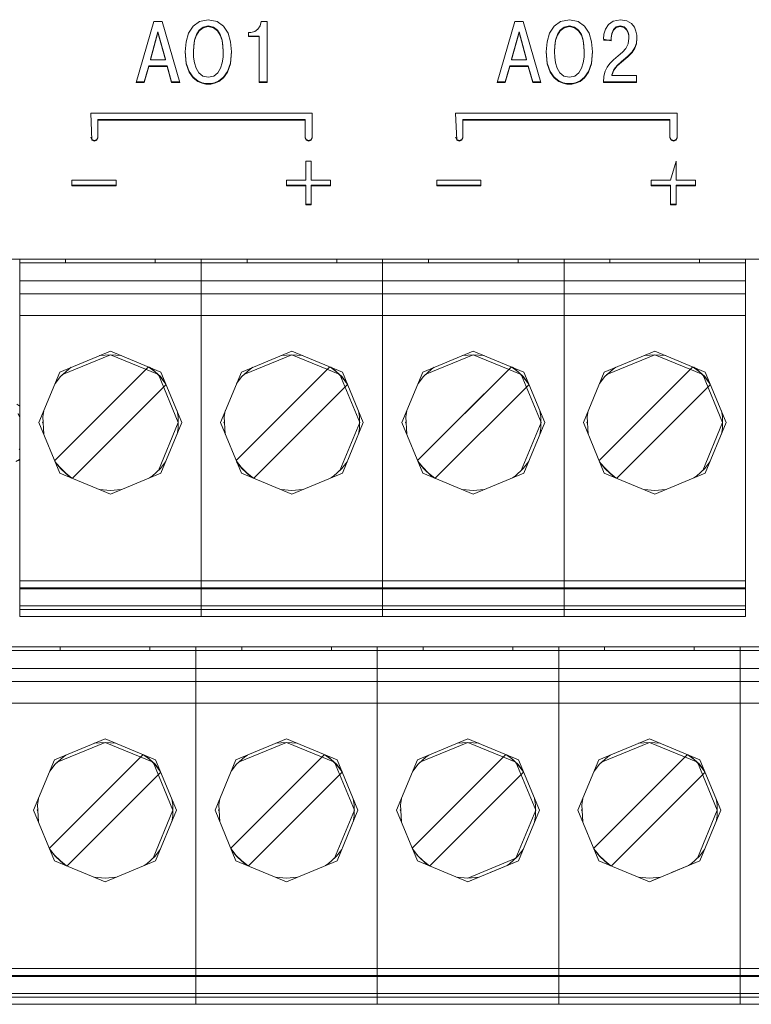
# Model space of a CAD drawing. Units: millimetres. Extents: x 0 to 5419, y -9 to 297.
# Drawn here: x 4198 to 4202, y 189 to 195 of the extents above; entities that cross this region are included whole.
import ezdxf

# ---------------------------------------------------------------- set-up
doc = ezdxf.new("R2010")
doc.units = ezdxf.units.MM
doc.layers.add('1 Основная', color=30, linetype='Continuous', lineweight=50)

msp = doc.modelspace()

# ---------------------------------------------------------------- linework, layer by layer
at = {"layer": '1 Основная', "linetype": 'Continuous', "lineweight": 0, "ltscale": 4}
for p, q in [((4199.2824, 194.5873), (4199.3312, 194.5967)), ((4199.3312, 194.5967), (4199.3799, 194.5873)), ((4201.3039, 194.5873), (4201.3526, 194.5967)), ((4201.3526, 194.5967), (4201.4014, 194.5873)), ((4201.5982, 194.5893), (4201.6385, 194.5967)), ((4201.6385, 194.5967), (4201.6752, 194.5909)), ((4199.026, 194.5865), (4199.0724, 194.5865)), ((4199.0724, 194.5865), (4199.1717, 194.2461)), ((4199.2209, 194.5214), (4199.246, 194.561)), ((4199.246, 194.561), (4199.2824, 194.5873)), ((4199.2795, 194.5382), (4199.3015, 194.5554)), ((4199.3015, 194.5554), (4199.3312, 194.5618)), ((4199.3312, 194.5618), (4199.3609, 194.5554)), ((4199.3609, 194.5554), (4199.3829, 194.5382)), ((4199.3799, 194.5873), (4199.4165, 194.561)), ((4199.4165, 194.561), (4199.4415, 194.5214)), ((4199.5909, 194.5306), (4199.6088, 194.5437)), ((4199.6088, 194.5437), (4199.6211, 194.5631)), ((4199.6211, 194.5631), (4199.6269, 194.5865)), ((4199.6269, 194.5865), (4199.6605, 194.5865)), ((4199.6605, 194.2461), (4199.6605, 194.5865)), ((4201.0475, 194.5865), (4201.0939, 194.5865)), ((4201.0939, 194.5865), (4201.1932, 194.2461)), ((4201.2423, 194.5214), (4201.2674, 194.561)), ((4201.2674, 194.561), (4201.3039, 194.5873)), ((4201.3009, 194.5382), (4201.3229, 194.5554)), ((4201.3229, 194.5554), (4201.3526, 194.5618)), ((4201.3526, 194.5618), (4201.3823, 194.5554)), ((4201.3823, 194.5554), (4201.4043, 194.5382)), ((4201.4014, 194.5873), (4201.4379, 194.561)), ((4201.4379, 194.561), (4201.4629, 194.5214)), ((4201.5464, 194.5149), (4201.5545, 194.5437)), ((4201.5545, 194.5437), (4201.571, 194.5701)), ((4201.571, 194.5701), (4201.5982, 194.5893)), ((4201.59, 194.5201), (4201.5989, 194.5412)), ((4201.5989, 194.5412), (4201.6145, 194.5561)), ((4201.6145, 194.5561), (4201.637, 194.5618)), ((4201.637, 194.5618), (4201.6592, 194.5567)), ((4201.6592, 194.5567), (4201.6734, 194.5439)), ((4201.6734, 194.5439), (4201.6816, 194.5271)), ((4201.6752, 194.5909), (4201.7005, 194.5758)), ((4201.7005, 194.5758), (4201.7167, 194.5551)), ((4201.7167, 194.5551), (4201.7257, 194.532)), ((4199.0072, 194.376), (4199.0492, 194.5287)), ((4199.0492, 194.5287), (4199.0912, 194.376)), ((4199.2064, 194.4721), (4199.2209, 194.5214)), ((4199.2543, 194.483), (4199.2641, 194.5131)), ((4199.2641, 194.5131), (4199.2795, 194.5382)), ((4199.3829, 194.5382), (4199.3983, 194.5131)), ((4199.3983, 194.5131), (4199.4081, 194.483)), ((4199.4415, 194.5214), (4199.456, 194.4721)), ((4199.5563, 194.5257), (4199.5687, 194.5257)), ((4199.5563, 194.5054), (4199.6166, 194.5054)), ((4199.5687, 194.5257), (4199.5909, 194.5306)), ((4199.6166, 194.2461), (4199.6166, 194.5054)), ((4201.0287, 194.376), (4201.0707, 194.5287)), ((4201.0707, 194.5287), (4201.1127, 194.376)), ((4201.2278, 194.4721), (4201.2423, 194.5214)), ((4201.2758, 194.483), (4201.2855, 194.5131)), ((4201.2855, 194.5131), (4201.3009, 194.5382)), ((4201.4043, 194.5382), (4201.4197, 194.5131)), ((4201.4197, 194.5131), (4201.4295, 194.483)), ((4201.4629, 194.5214), (4201.4774, 194.4721)), ((4201.5442, 194.4883), (4201.5464, 194.5149)), ((4201.5442, 194.4883), (4201.5872, 194.4781)), ((4201.5872, 194.4961), (4201.59, 194.5201)), ((4201.5872, 194.4927), (4201.59, 194.5166)), ((4201.5872, 194.4781), (4201.5872, 194.4961)), ((4201.6815, 194.461), (4201.6859, 194.4931)), ((4201.7257, 194.532), (4201.7296, 194.5104)), ((4201.728, 194.4659), (4201.7303, 194.4957)), ((4201.7296, 194.5104), (4201.7304, 194.4936)), ((4199.2477, 194.4198), (4199.2492, 194.4509)), ((4199.2492, 194.4509), (4199.2543, 194.483)), ((4199.4081, 194.483), (4199.4132, 194.4509)), ((4199.4132, 194.4509), (4199.4146, 194.4198)), ((4199.456, 194.4721), (4199.4606, 194.4163)), ((4201.2692, 194.4198), (4201.2707, 194.4509)), ((4201.2707, 194.4509), (4201.2758, 194.483)), ((4201.4295, 194.483), (4201.4346, 194.4509)), ((4201.4774, 194.4721), (4201.482, 194.4163)), ((4201.5442, 194.4815), (4201.5872, 194.4815)), ((4201.6503, 194.4155), (4201.6691, 194.4362)), ((4201.6691, 194.4362), (4201.6815, 194.461)), ((4201.7041, 194.417), (4201.7198, 194.4403)), ((4201.7198, 194.4403), (4201.728, 194.4659)), ((4199.0072, 194.3725), (4199.0072, 194.376)), ((4199.0912, 194.3725), (4199.0912, 194.376)), ((4199.2019, 194.4181), (4199.2079, 194.354)), ((4199.2477, 194.4163), (4199.2477, 194.4198)), ((4199.2489, 194.387), (4199.2536, 194.3555)), ((4199.4087, 194.3555), (4199.4134, 194.387)), ((4199.4134, 194.387), (4199.4146, 194.4163)), ((4199.4146, 194.4163), (4199.4146, 194.4198)), ((4199.4545, 194.354), (4199.4604, 194.4181)), ((4201.0287, 194.3725), (4201.0287, 194.376)), ((4201.1127, 194.3725), (4201.1127, 194.376)), ((4201.2234, 194.4181), (4201.2293, 194.354)), ((4201.2692, 194.4163), (4201.2692, 194.4198)), ((4201.2704, 194.387), (4201.2751, 194.3555)), ((4201.4302, 194.3555), (4201.4349, 194.387)), ((4201.4759, 194.354), (4201.4819, 194.4181)), ((4201.6, 194.3715), (4201.6268, 194.3951)), ((4201.6268, 194.3951), (4201.6503, 194.4155)), ((4201.6445, 194.3624), (4201.6796, 194.3922)), ((4201.6796, 194.3922), (4201.7041, 194.417)), ((4198.9727, 194.2495), (4198.9974, 194.3376)), ((4198.9974, 194.3376), (4199.1011, 194.3376)), ((4199.1011, 194.3376), (4199.1258, 194.2495)), ((4199.2079, 194.354), (4199.2238, 194.3066)), ((4199.2536, 194.3555), (4199.2629, 194.325)), ((4199.2629, 194.325), (4199.2782, 194.2991)), ((4199.3842, 194.2991), (4199.3994, 194.325)), ((4199.3994, 194.325), (4199.4087, 194.3555)), ((4199.4385, 194.3066), (4199.4545, 194.354)), ((4200.9941, 194.2495), (4201.0188, 194.3376)), ((4201.0188, 194.3376), (4201.1225, 194.3376)), ((4201.1225, 194.3376), (4201.1472, 194.2495)), ((4201.2293, 194.354), (4201.2453, 194.3066)), ((4201.2751, 194.3555), (4201.2844, 194.325)), ((4201.2844, 194.325), (4201.2996, 194.2991)), ((4201.4056, 194.2991), (4201.4209, 194.325)), ((4201.4209, 194.325), (4201.4302, 194.3555)), ((4201.46, 194.3066), (4201.4759, 194.354)), ((4201.5524, 194.308), (4201.5637, 194.3306)), ((4201.5637, 194.3306), (4201.5795, 194.351)), ((4201.5795, 194.351), (4201.6, 194.3715)), ((4201.6017, 194.3171), (4201.6205, 194.3411)), ((4201.6205, 194.3411), (4201.6445, 194.3624)), ((4199.2238, 194.3066), (4199.2461, 194.2744)), ((4199.2461, 194.2744), (4199.2716, 194.2546)), ((4199.2782, 194.2991), (4199.3005, 194.281)), ((4199.3005, 194.281), (4199.3312, 194.2743)), ((4199.3312, 194.2743), (4199.3619, 194.281)), ((4199.3619, 194.281), (4199.3842, 194.2991)), ((4199.3909, 194.2546), (4199.4162, 194.2744)), ((4199.4162, 194.2744), (4199.4385, 194.3066)), ((4201.2453, 194.3066), (4201.2676, 194.2744)), ((4201.2676, 194.2744), (4201.293, 194.2546)), ((4201.2996, 194.2991), (4201.3219, 194.281)), ((4201.3219, 194.281), (4201.3526, 194.2743)), ((4201.3526, 194.2743), (4201.3833, 194.281)), ((4201.3833, 194.281), (4201.4056, 194.2991)), ((4201.4123, 194.2546), (4201.4377, 194.2744)), ((4201.4377, 194.2744), (4201.46, 194.3066)), ((4201.5457, 194.2807), (4201.5524, 194.308)), ((4201.5906, 194.288), (4201.6017, 194.3171)), ((4201.5906, 194.2845), (4201.5906, 194.288)), ((4201.7294, 194.2461), (4201.7294, 194.2845)), ((4198.9277, 194.2495), (4198.9727, 194.2495)), ((4199.1258, 194.2495), (4199.1707, 194.2495)), ((4199.2716, 194.2546), (4199.2964, 194.2441)), ((4199.2964, 194.2441), (4199.3175, 194.24)), ((4199.3175, 194.24), (4199.3312, 194.2393)), ((4199.3312, 194.2393), (4199.3448, 194.24)), ((4199.3448, 194.24), (4199.3659, 194.2441)), ((4199.3659, 194.2441), (4199.3909, 194.2546)), ((4199.6166, 194.2495), (4199.6605, 194.2495)), ((4199.6166, 194.2461), (4199.6605, 194.2461)), ((4200.9492, 194.2495), (4200.9941, 194.2495)), ((4201.1472, 194.2495), (4201.1921, 194.2495)), ((4201.293, 194.2546), (4201.3179, 194.2441)), ((4201.3179, 194.2441), (4201.339, 194.24)), ((4201.339, 194.24), (4201.3526, 194.2393)), ((4201.3526, 194.2393), (4201.3663, 194.24)), ((4201.3663, 194.24), (4201.3874, 194.2441)), ((4201.3874, 194.2441), (4201.4123, 194.2546)), ((4201.5435, 194.2495), (4201.7294, 194.2495)), ((4198.6733, 194.0742), (4198.6792, 193.9224)), ((4198.6733, 194.0742), (4199.9133, 194.0742)), ((4199.9133, 193.9363), (4199.9133, 194.0742)), ((4200.7159, 194.0742), (4200.7218, 193.9224)), ((4200.7159, 194.0742), (4201.9559, 194.0742)), ((4201.9559, 194.0742), (4201.9559, 193.9363)), ((4198.7133, 193.9363), (4198.7133, 194.0383)), ((4198.7133, 194.0383), (4199.8733, 194.0383)), ((4198.7133, 194.0348), (4199.8733, 194.0348)), ((4199.8733, 193.9363), (4199.8733, 194.0383)), ((4200.7559, 193.9363), (4200.7559, 194.0383)), ((4200.7559, 194.0383), (4201.9159, 194.0383)), ((4200.7559, 194.0348), (4201.9159, 194.0348)), ((4201.9159, 193.9363), (4201.9159, 194.0383)), ((4198.6733, 193.9398), (4198.6792, 193.9259)), ((4198.7075, 193.9259), (4198.7133, 193.9398)), ((4198.7075, 193.9224), (4198.7133, 193.9363)), ((4199.8733, 193.9398), (4199.8792, 193.9259)), ((4199.8733, 193.9363), (4199.8792, 193.9224)), ((4199.9075, 193.9259), (4199.9133, 193.9398)), ((4199.9075, 193.9224), (4199.9133, 193.9363)), ((4200.7159, 193.9398), (4200.7218, 193.9259)), ((4200.7501, 193.9259), (4200.7559, 193.9398)), ((4200.7501, 193.9224), (4200.7559, 193.9363)), ((4201.9159, 193.9398), (4201.9218, 193.9259)), ((4201.9159, 193.9363), (4201.9218, 193.9224)), ((4201.9501, 193.9259), (4201.9559, 193.9398)), ((4201.9501, 193.9224), (4201.9559, 193.9363)), ((4198.6792, 193.9259), (4198.6933, 193.9201)), ((4198.6792, 193.9224), (4198.6933, 193.9166)), ((4198.6933, 193.9201), (4198.7075, 193.9259)), ((4198.6933, 193.9166), (4198.7075, 193.9224)), ((4199.8792, 193.9259), (4199.8933, 193.9201)), ((4199.8792, 193.9224), (4199.8933, 193.9166)), ((4199.8933, 193.9201), (4199.9075, 193.9259)), ((4199.8933, 193.9166), (4199.9075, 193.9224)), ((4200.7218, 193.9259), (4200.7359, 193.9201)), ((4200.7218, 193.9224), (4200.7359, 193.9166)), ((4200.7359, 193.9201), (4200.7501, 193.9259)), ((4200.7359, 193.9166), (4200.7501, 193.9224)), ((4201.9218, 193.9259), (4201.9359, 193.9201)), ((4201.9218, 193.9224), (4201.9359, 193.9166)), ((4201.9359, 193.9201), (4201.9501, 193.9259)), ((4201.9359, 193.9166), (4201.9501, 193.9224)), ((4199.8769, 193.8042), (4199.9075, 193.8042)), ((4199.8769, 193.6977), (4199.8769, 193.8042)), ((4201.9195, 193.6977), (4201.9501, 193.8042)), ((4198.5678, 193.6977), (4198.8147, 193.6977)), ((4198.5678, 193.671), (4198.8147, 193.671)), ((4198.8147, 193.6676), (4198.8147, 193.6977)), ((4199.7687, 193.6977), (4199.8769, 193.6977)), ((4199.7687, 193.671), (4199.8769, 193.671)), ((4199.8769, 193.561), (4199.8769, 193.671)), ((4199.8769, 193.561), (4199.8769, 193.671)), ((4199.9075, 193.561), (4199.9075, 193.671)), ((4199.9075, 193.671), (4200.0156, 193.671)), ((4199.9075, 193.6676), (4200.0156, 193.6676)), ((4200.0156, 193.6676), (4200.0156, 193.6977)), ((4200.6104, 193.6977), (4200.8573, 193.6977)), ((4200.6104, 193.671), (4200.8573, 193.671)), ((4200.8573, 193.6676), (4200.8573, 193.6977)), ((4201.8113, 193.6977), (4201.9195, 193.6977)), ((4201.8113, 193.671), (4201.9195, 193.671)), ((4201.9195, 193.561), (4201.9195, 193.671)), ((4201.9501, 193.561), (4201.9501, 193.671)), ((4201.9501, 193.671), (4202.0582, 193.671)), ((4201.9501, 193.6676), (4202.0582, 193.6676)), ((4202.0582, 193.6676), (4202.0582, 193.6977)), ((4199.8769, 193.5645), (4199.9075, 193.5645)), ((4199.8769, 193.561), (4199.9075, 193.561)), ((4201.9195, 193.5645), (4201.9501, 193.5645)), ((4201.9195, 193.561), (4201.9501, 193.561)), ((4185.499, 193.2557), (4210.099, 193.2557)), ((4192.5986, 193.2557), (4198.5874, 193.2557)), ((4198.2749, 193.2357), (4202.3389, 193.2357)), ((4198.3588, 193.2357), (4198.4451, 193.2357)), ((4198.5319, 193.2357), (4198.5319, 193.2557)), ((4198.6429, 193.2357), (4198.9229, 193.2357)), ((4198.9774, 193.2557), (4199.6034, 193.2557)), ((4199.0339, 193.2357), (4199.0339, 193.2557)), ((4199.1208, 193.2357), (4199.2071, 193.2357)), ((4199.3748, 193.2357), (4199.4611, 193.2357)), ((4199.5479, 193.2357), (4199.5479, 193.2557)), ((4199.6589, 193.2357), (4199.9389, 193.2357)), ((4199.9934, 193.2557), (4200.6194, 193.2557)), ((4200.0499, 193.2357), (4200.0499, 193.2557)), ((4200.1368, 193.2357), (4200.2231, 193.2357)), ((4200.3908, 193.2357), (4200.4771, 193.2357)), ((4200.5639, 193.2357), (4200.5639, 193.2557)), ((4200.6749, 193.2357), (4200.9549, 193.2357)), ((4201.0094, 193.2557), (4201.6354, 193.2557)), ((4201.0659, 193.2357), (4201.0659, 193.2557)), ((4201.1528, 193.2357), (4201.2391, 193.2357)), ((4201.3229, 193.1357), (4201.3229, 193.2557)), ((4201.4068, 193.2357), (4201.4931, 193.2357)), ((4201.5799, 193.2357), (4201.5799, 193.2557)), ((4201.6909, 193.2357), (4201.9709, 193.2357)), ((4202.0254, 193.2557), (4202.35, 193.2557)), ((4202.0819, 193.2357), (4202.0819, 193.2557)), ((4198.2749, 193.1357), (4202.3389, 193.1357)), ((4198.2749, 193.0617), (4202.3389, 193.0617)), ((4198.2749, 192.9417), (4202.3389, 192.9417)), ((4198.5001, 192.6246), (4198.7829, 192.7417)), ((4198.7226, 192.7167), (4198.7829, 192.7217)), ((4198.7829, 192.7417), (4199.0658, 192.6246)), ((4199.5161, 192.6246), (4199.7989, 192.7417)), ((4199.7386, 192.7167), (4199.7989, 192.7217)), ((4199.7989, 192.7417), (4200.0818, 192.6246)), ((4200.5321, 192.6246), (4200.8149, 192.7417)), ((4200.5462, 192.6104), (4200.8149, 192.7217)), ((4200.7546, 192.7167), (4200.8149, 192.7217)), ((4200.8149, 192.7417), (4201.0978, 192.6246)), ((4201.5481, 192.6246), (4201.8309, 192.7417)), ((4201.7706, 192.7167), (4201.8309, 192.7217)), ((4201.8309, 192.7417), (4202.1138, 192.6246)), ((4198.4711, 192.1289), (4198.9958, 192.6535)), ((4198.5034, 192.5991), (4198.5495, 192.6416)), ((4198.5133, 192.6083), (4198.5142, 192.6104)), ((4198.5495, 192.6416), (4198.564, 192.651)), ((4198.9984, 192.6525), (4199.0333, 192.6253)), ((4199.0019, 192.651), (4199.0163, 192.6416)), ((4199.0163, 192.6416), (4199.0625, 192.5991)), ((4199.0333, 192.6253), (4199.0665, 192.5921)), ((4199.4871, 192.1289), (4200.0118, 192.6535)), ((4199.5194, 192.5991), (4199.5655, 192.6416)), ((4199.5293, 192.6083), (4199.5302, 192.6104)), ((4199.5655, 192.6416), (4199.58, 192.651)), ((4200.0144, 192.6525), (4200.0493, 192.6253)), ((4200.0179, 192.651), (4200.0323, 192.6416)), ((4200.0323, 192.6416), (4200.0785, 192.5991)), ((4200.0493, 192.6253), (4200.0825, 192.5921)), ((4200.5031, 192.1289), (4201.0278, 192.6535)), ((4200.5354, 192.5991), (4200.5815, 192.6416)), ((4200.5453, 192.6083), (4200.5462, 192.6104)), ((4200.5815, 192.6416), (4200.596, 192.651)), ((4201.0304, 192.6525), (4201.0653, 192.6253)), ((4201.0339, 192.651), (4201.0483, 192.6416)), ((4201.0483, 192.6416), (4201.0945, 192.5991)), ((4201.0653, 192.6253), (4201.0985, 192.5921)), ((4201.5191, 192.1289), (4202.0438, 192.6535)), ((4201.5514, 192.5991), (4201.5975, 192.6416)), ((4201.5613, 192.6083), (4201.5622, 192.6104)), ((4201.5975, 192.6416), (4201.612, 192.651)), ((4202.0464, 192.6525), (4202.0813, 192.6253)), ((4202.0499, 192.651), (4202.0643, 192.6416)), ((4202.0643, 192.6416), (4202.1105, 192.5991)), ((4202.0813, 192.6253), (4202.1145, 192.5921)), ((4198.4738, 192.5611), (4198.5034, 192.5991)), ((4199.0625, 192.5991), (4199.092, 192.5611)), ((4199.0665, 192.5921), (4199.0937, 192.5572)), ((4199.4898, 192.5611), (4199.5194, 192.5991)), ((4200.0785, 192.5991), (4200.108, 192.5611)), ((4200.0825, 192.5921), (4200.1097, 192.5572)), ((4200.5058, 192.5611), (4200.5354, 192.5991)), ((4201.0945, 192.5991), (4201.124, 192.5611)), ((4201.0985, 192.5921), (4201.1257, 192.5572)), ((4201.5218, 192.5611), (4201.5514, 192.5991)), ((4202.1105, 192.5991), (4202.14, 192.5611)), ((4202.1145, 192.5921), (4202.1417, 192.5572)), ((4198.5701, 192.0299), (4199.0948, 192.5546)), ((4199.5861, 192.0299), (4200.1108, 192.5546)), ((4200.5031, 192.1289), (4200.8765, 192.5022)), ((4200.6021, 192.0299), (4201.1268, 192.5546)), ((4201.6181, 192.0299), (4202.1428, 192.5546)), ((4198.2597, 192.4443), (4198.2749, 192.434)), ((4198.2655, 192.3919), (4198.2749, 192.3733)), ((4199.156, 192.4066), (4199.1616, 192.3731)), ((4200.172, 192.4066), (4200.1776, 192.3731)), ((4201.188, 192.4066), (4201.1936, 192.3731)), ((4202.204, 192.4066), (4202.2096, 192.3731)), ((4198.4029, 192.3417), (4198.4042, 192.3448)), ((4198.4029, 192.3417), (4198.4042, 192.3386)), ((4199.1616, 192.3103), (4199.1616, 192.3731)), ((4199.4189, 192.3417), (4199.4202, 192.3448)), ((4199.4189, 192.3417), (4199.4202, 192.3386)), ((4200.1776, 192.3103), (4200.1776, 192.3731)), ((4200.4349, 192.3417), (4200.4362, 192.3448)), ((4200.4349, 192.3417), (4200.4362, 192.3386)), ((4201.1936, 192.3103), (4201.1936, 192.3731)), ((4201.4509, 192.3417), (4201.4522, 192.3448)), ((4201.4509, 192.3417), (4201.4522, 192.3386)), ((4202.2096, 192.3103), (4202.2096, 192.3731)), ((4199.156, 192.2768), (4199.1616, 192.3103)), ((4200.172, 192.2768), (4200.1776, 192.3103)), ((4201.188, 192.2768), (4201.1936, 192.3103)), ((4202.204, 192.2768), (4202.2096, 192.3103)), ((4198.2727, 192.19), (4198.2749, 192.1957)), ((4198.2556, 192.1265), (4198.2749, 192.1369)), ((4198.4738, 192.1223), (4198.5034, 192.0843)), ((4199.0625, 192.0843), (4199.092, 192.1223)), ((4199.4898, 192.1223), (4199.5194, 192.0843)), ((4200.0785, 192.0843), (4200.108, 192.1223)), ((4200.5042, 192.1262), (4200.5288, 192.0946)), ((4200.5042, 192.1262), (4200.5314, 192.0913)), ((4200.5058, 192.1223), (4200.5354, 192.0843)), ((4201.0945, 192.0843), (4201.124, 192.1223)), ((4201.5218, 192.1223), (4201.5514, 192.0843)), ((4202.1105, 192.0843), (4202.14, 192.1223)), ((4198.4866, 192.1077), (4198.4994, 192.0913)), ((4198.4994, 192.0913), (4198.5325, 192.0581)), ((4198.5034, 192.0843), (4198.5495, 192.0418)), ((4198.5133, 192.0751), (4198.5142, 192.073)), ((4198.5142, 192.073), (4198.5168, 192.0719)), ((4199.0163, 192.0418), (4199.0625, 192.0843)), ((4199.049, 192.0719), (4199.0516, 192.073)), ((4199.5154, 192.0913), (4199.5485, 192.0581)), ((4199.5194, 192.0843), (4199.5655, 192.0418)), ((4199.5293, 192.0751), (4199.5302, 192.073)), ((4199.5302, 192.073), (4199.5328, 192.0719)), ((4200.0323, 192.0418), (4200.0785, 192.0843)), ((4200.065, 192.0719), (4200.0676, 192.073)), ((4200.5314, 192.0913), (4200.5645, 192.0581)), ((4200.5354, 192.0843), (4200.5815, 192.0418)), ((4200.5453, 192.0751), (4200.5462, 192.073)), ((4200.5462, 192.073), (4200.5488, 192.0719)), ((4201.0483, 192.0418), (4201.0945, 192.0843)), ((4201.081, 192.0719), (4201.0836, 192.073)), ((4201.5346, 192.1077), (4201.5474, 192.0913)), ((4201.5474, 192.0913), (4201.5805, 192.0581)), ((4201.5514, 192.0843), (4201.5975, 192.0418)), ((4201.5613, 192.0751), (4201.5622, 192.073)), ((4201.5622, 192.073), (4201.5648, 192.0719)), ((4202.0643, 192.0418), (4202.1105, 192.0843)), ((4202.097, 192.0719), (4202.0996, 192.073)), ((4198.5001, 192.0589), (4198.7829, 191.9417)), ((4198.5325, 192.0581), (4198.5675, 192.031)), ((4198.5495, 192.0418), (4198.564, 192.0324)), ((4198.7829, 191.9417), (4199.0658, 192.0589)), ((4199.0019, 192.0324), (4199.0163, 192.0418)), ((4199.5161, 192.0589), (4199.7989, 191.9417)), ((4199.5485, 192.0581), (4199.5835, 192.031)), ((4199.5655, 192.0418), (4199.58, 192.0324)), ((4199.7989, 191.9417), (4200.0818, 192.0589)), ((4200.0179, 192.0324), (4200.0323, 192.0418)), ((4200.5321, 192.0589), (4200.8149, 191.9417)), ((4200.5645, 192.0581), (4200.5995, 192.031)), ((4200.5815, 192.0418), (4200.596, 192.0324)), ((4200.8149, 191.9417), (4201.0978, 192.0589)), ((4201.0339, 192.0324), (4201.0483, 192.0418)), ((4201.5481, 192.0589), (4201.8309, 191.9417)), ((4201.5805, 192.0581), (4201.6155, 192.031)), ((4201.5975, 192.0418), (4201.612, 192.0324)), ((4201.8309, 191.9417), (4202.1138, 192.0589)), ((4202.0499, 192.0324), (4202.0643, 192.0418)), ((4198.7226, 191.9667), (4198.7829, 191.9617)), ((4198.7829, 191.9617), (4198.8433, 191.9667)), ((4199.7386, 191.9667), (4199.7989, 191.9617)), ((4199.7989, 191.9617), (4199.8593, 191.9667)), ((4200.7546, 191.9667), (4200.8149, 191.9617)), ((4200.8149, 191.9617), (4200.8753, 191.9667)), ((4201.7706, 191.9667), (4201.8309, 191.9617)), ((4201.8309, 191.9617), (4201.8913, 191.9667)), ((4198.2749, 191.4566), (4202.3389, 191.4566)), ((4202.3389, 191.4166), (4202.3389, 191.4566)), ((4198.2749, 191.4166), (4202.3389, 191.4166)), ((4198.2749, 191.4117), (4202.3389, 191.4117)), ((4201.3229, 191.4117), (4201.3229, 191.2557)), ((4198.2749, 191.3157), (4202.3389, 191.3157)), ((4198.2749, 191.2957), (4202.3389, 191.2957)), ((4202.3389, 191.2557), (4202.3389, 191.3157)), ((4198.2749, 191.2557), (4202.3389, 191.2557)), ((4198.4279, 191.2557), (4199.1379, 191.2557)), ((4199.4439, 191.2557), (4200.1539, 191.2557)), ((4200.4599, 191.2557), (4201.1699, 191.2557)), ((4185.499, 191.0857), (4210.099, 191.0857)), ((4197.9315, 191.0857), (4198.5575, 191.0857)), ((4198.502, 191.0657), (4198.502, 191.0857)), ((4198.9475, 191.0857), (4199.5735, 191.0857)), ((4199.004, 191.0657), (4199.004, 191.0857)), ((4199.261, 190.8317), (4199.261, 191.0857)), ((4199.518, 191.0657), (4199.518, 191.0857)), ((4199.9635, 191.0857), (4200.5895, 191.0857)), ((4200.02, 191.0657), (4200.02, 191.0857)), ((4200.277, 189.0857), (4200.277, 191.0857)), ((4200.534, 191.0657), (4200.534, 191.0857)), ((4200.9795, 191.0857), (4201.6055, 191.0857)), ((4201.036, 191.0657), (4201.036, 191.0857)), ((4201.293, 189.0857), (4201.293, 191.0857)), ((4201.55, 191.0657), (4201.55, 191.0857)), ((4201.9955, 191.0857), (4202.6215, 191.0857)), ((4202.052, 191.0657), (4202.052, 191.0857)), ((4202.309, 189.0857), (4202.309, 191.0857)), ((4196.213, 191.0657), (4208.405, 191.0657)), ((4198.3288, 191.0657), (4198.4151, 191.0657)), ((4198.502, 191.0657), (4199.004, 191.0657)), ((4198.613, 191.0657), (4198.893, 191.0657)), ((4199.0908, 191.0657), (4199.1771, 191.0657)), ((4199.3448, 191.0657), (4199.4311, 191.0657)), ((4199.518, 191.0657), (4200.02, 191.0657)), ((4199.629, 191.0657), (4199.909, 191.0657)), ((4200.1068, 191.0657), (4200.1931, 191.0657)), ((4200.3608, 191.0657), (4200.4471, 191.0657)), ((4200.534, 191.0657), (4201.036, 191.0657)), ((4200.645, 191.0657), (4200.925, 191.0657)), ((4201.1228, 191.0657), (4201.2091, 191.0657)), ((4201.3768, 191.0657), (4201.4631, 191.0657)), ((4201.55, 191.0657), (4202.052, 191.0657)), ((4201.661, 191.0657), (4201.941, 191.0657)), ((4202.1388, 191.0657), (4202.2251, 191.0657)), ((4196.213, 190.9657), (4208.405, 190.9657)), ((4196.213, 190.8917), (4208.405, 190.8917)), ((4199.261, 190.8317), (4199.261, 190.7717)), ((4196.213, 190.7717), (4208.405, 190.7717)), ((4198.4701, 190.4546), (4198.753, 190.5717)), ((4198.753, 190.5717), (4199.0358, 190.4546)), ((4199.4861, 190.4546), (4199.769, 190.5717)), ((4199.769, 190.5717), (4200.0518, 190.4546)), ((4200.5021, 190.4546), (4200.785, 190.5717)), ((4200.785, 190.5717), (4201.0678, 190.4546)), ((4201.5181, 190.4546), (4201.801, 190.5717)), ((4201.801, 190.5717), (4202.0838, 190.4546)), ((4198.4843, 190.4404), (4198.753, 190.5517)), ((4198.6926, 190.5467), (4198.753, 190.5517)), ((4199.7086, 190.5467), (4199.769, 190.5517)), ((4200.7246, 190.5467), (4200.785, 190.5517)), ((4201.5323, 190.4404), (4201.801, 190.5517)), ((4201.7406, 190.5467), (4201.801, 190.5517)), ((4198.4411, 189.9589), (4198.9658, 190.4835)), ((4198.4734, 190.4291), (4198.5196, 190.4716)), ((4198.5196, 190.4716), (4198.534, 190.481)), ((4198.9684, 190.4825), (4199.0034, 190.4553)), ((4198.972, 190.481), (4198.9864, 190.4716)), ((4198.9864, 190.4716), (4199.0326, 190.4291)), ((4199.4571, 189.9589), (4199.9818, 190.4835)), ((4199.4894, 190.4291), (4199.5356, 190.4716)), ((4199.5356, 190.4716), (4199.55, 190.481)), ((4199.9844, 190.4825), (4200.0194, 190.4553)), ((4199.988, 190.481), (4200.0024, 190.4716)), ((4200.0024, 190.4716), (4200.0486, 190.4291)), ((4200.4731, 189.9589), (4200.9978, 190.4835)), ((4200.5054, 190.4291), (4200.5516, 190.4716)), ((4200.5516, 190.4716), (4200.566, 190.481)), ((4201.0004, 190.4825), (4201.0354, 190.4553)), ((4201.004, 190.481), (4201.0184, 190.4716)), ((4201.0184, 190.4716), (4201.0646, 190.4291)), ((4201.4891, 189.9589), (4202.0138, 190.4835)), ((4201.5214, 190.4291), (4201.5676, 190.4716)), ((4201.5676, 190.4716), (4201.582, 190.481)), ((4202.0164, 190.4825), (4202.0514, 190.4553)), ((4202.02, 190.481), (4202.0344, 190.4716)), ((4202.0344, 190.4716), (4202.0806, 190.4291)), ((4198.4439, 190.3911), (4198.4734, 190.4291)), ((4198.4834, 190.4383), (4198.4843, 190.4404)), ((4199.0034, 190.4553), (4199.0365, 190.4221)), ((4199.0326, 190.4291), (4199.0621, 190.3911)), ((4199.0365, 190.4221), (4199.0637, 190.3872)), ((4199.4599, 190.3911), (4199.4894, 190.4291)), ((4199.4994, 190.4383), (4199.5003, 190.4404)), ((4200.0194, 190.4553), (4200.0525, 190.4221)), ((4200.0486, 190.4291), (4200.0781, 190.3911)), ((4200.0525, 190.4221), (4200.0797, 190.3872)), ((4200.4759, 190.3911), (4200.5054, 190.4291)), ((4200.5154, 190.4383), (4200.5163, 190.4404)), ((4201.0354, 190.4553), (4201.0685, 190.4221)), ((4201.0646, 190.4291), (4201.0941, 190.3911)), ((4201.0685, 190.4221), (4201.0957, 190.3872)), ((4201.4919, 190.3911), (4201.5214, 190.4291)), ((4201.5314, 190.4383), (4201.5323, 190.4404)), ((4202.0514, 190.4553), (4202.0845, 190.4221)), ((4202.0806, 190.4291), (4202.1101, 190.3911)), ((4202.0845, 190.4221), (4202.1117, 190.3872)), ((4198.5401, 189.8599), (4199.0648, 190.3846)), ((4199.5561, 189.8599), (4200.0808, 190.3846)), ((4200.5721, 189.8599), (4201.0968, 190.3846)), ((4201.5881, 189.8599), (4202.1128, 190.3846)), ((4199.1261, 190.2366), (4199.1317, 190.2031)), ((4199.1317, 190.1403), (4199.1317, 190.2031)), ((4200.1421, 190.2366), (4200.1477, 190.2031)), ((4200.1477, 190.1403), (4200.1477, 190.2031)), ((4201.1581, 190.2366), (4201.1637, 190.2031)), ((4201.1637, 190.1403), (4201.1637, 190.2031)), ((4202.1741, 190.2366), (4202.1797, 190.2031)), ((4202.1797, 190.1403), (4202.1797, 190.2031)), ((4198.373, 190.1717), (4198.3743, 190.1748)), ((4198.373, 190.1717), (4198.3743, 190.1686)), ((4199.1261, 190.1068), (4199.1317, 190.1403)), ((4199.389, 190.1717), (4199.3903, 190.1748)), ((4199.389, 190.1717), (4199.3903, 190.1686)), ((4200.1421, 190.1068), (4200.1477, 190.1403)), ((4200.405, 190.1717), (4200.4063, 190.1748)), ((4200.405, 190.1717), (4200.4063, 190.1686)), ((4201.1581, 190.1068), (4201.1637, 190.1403)), ((4201.421, 190.1717), (4201.4223, 190.1748)), ((4201.421, 190.1717), (4201.4223, 190.1686)), ((4202.1741, 190.1068), (4202.1797, 190.1403)), ((4198.4422, 189.9562), (4198.4694, 189.9213)), ((4198.4439, 189.9523), (4198.4734, 189.9143)), ((4198.4694, 189.9213), (4198.5026, 189.8881)), ((4198.4734, 189.9143), (4198.5196, 189.8718)), ((4198.9864, 189.8718), (4199.0326, 189.9143)), ((4199.0326, 189.9143), (4199.0621, 189.9523)), ((4199.4582, 189.9562), (4199.4854, 189.9213)), ((4199.4599, 189.9523), (4199.4894, 189.9143)), ((4199.4854, 189.9213), (4199.5186, 189.8881)), ((4199.4894, 189.9143), (4199.5356, 189.8718)), ((4200.0024, 189.8718), (4200.0486, 189.9143)), ((4200.0486, 189.9143), (4200.0781, 189.9523)), ((4200.4759, 189.9523), (4200.5054, 189.9143)), ((4200.5014, 189.9213), (4200.5346, 189.8881)), ((4200.5054, 189.9143), (4200.5516, 189.8718)), ((4201.0184, 189.8718), (4201.0646, 189.9143)), ((4201.0646, 189.9143), (4201.0941, 189.9523)), ((4201.4919, 189.9523), (4201.5214, 189.9143)), ((4201.5174, 189.9213), (4201.5506, 189.8881)), ((4201.5214, 189.9143), (4201.5676, 189.8718)), ((4202.0344, 189.8718), (4202.0806, 189.9143)), ((4202.0806, 189.9143), (4202.1101, 189.9523)), ((4198.4701, 189.8889), (4198.753, 189.7717)), ((4198.4834, 189.9051), (4198.4843, 189.903)), ((4198.4843, 189.903), (4198.4869, 189.9019)), ((4198.5026, 189.8881), (4198.5375, 189.861)), ((4198.5196, 189.8718), (4198.534, 189.8624)), ((4198.753, 189.7717), (4199.0358, 189.8889)), ((4198.972, 189.8624), (4198.9864, 189.8718)), ((4199.0191, 189.9019), (4199.0217, 189.903)), ((4199.4861, 189.8889), (4199.769, 189.7717)), ((4199.4994, 189.9051), (4199.5003, 189.903)), ((4199.5003, 189.903), (4199.5029, 189.9019)), ((4199.5186, 189.8881), (4199.5535, 189.861)), ((4199.5356, 189.8718), (4199.55, 189.8624)), ((4199.769, 189.7717), (4200.0518, 189.8889)), ((4199.988, 189.8624), (4200.0024, 189.8718)), ((4200.0351, 189.9019), (4200.0377, 189.903)), ((4200.5021, 189.8889), (4200.785, 189.7717)), ((4200.5154, 189.9051), (4200.5163, 189.903)), ((4200.5163, 189.903), (4200.5189, 189.9019)), ((4200.5346, 189.8881), (4200.5695, 189.861)), ((4200.5516, 189.8718), (4200.566, 189.8624)), ((4201.004, 189.8624), (4201.0184, 189.8718)), ((4201.5181, 189.8889), (4201.801, 189.7717)), ((4201.5314, 189.9051), (4201.5323, 189.903)), ((4201.5323, 189.903), (4201.5349, 189.9019)), ((4201.5506, 189.8881), (4201.5855, 189.861)), ((4201.5676, 189.8718), (4201.582, 189.8624)), ((4202.02, 189.8624), (4202.0344, 189.8718)), ((4202.0671, 189.9019), (4202.0697, 189.903)), ((4198.6926, 189.7967), (4198.753, 189.7917)), ((4198.753, 189.7917), (4198.8133, 189.7967)), ((4199.7086, 189.7967), (4199.769, 189.7917)), ((4199.769, 189.7917), (4199.8293, 189.7967)), ((4200.7246, 189.7967), (4200.785, 189.7917)), ((4201.7406, 189.7967), (4201.801, 189.7917)), ((4201.801, 189.7717), (4201.8613, 189.7967)), ((4201.801, 189.7917), (4201.8613, 189.7967)), ((4196.213, 189.2866), (4208.405, 189.2866)), ((4196.213, 189.2466), (4208.405, 189.2466)), ((4196.213, 189.2417), (4208.405, 189.2417)), ((4196.213, 189.1457), (4208.405, 189.1457)), ((4196.213, 189.1257), (4208.405, 189.1257)), ((4196.213, 189.0857), (4208.405, 189.0857)), ((4198.398, 189.0857), (4199.108, 189.0857)), ((4199.414, 189.0857), (4200.124, 189.0857)), ((4200.43, 189.0857), (4201.14, 189.0857)), ((4201.446, 189.0857), (4202.156, 189.0857))]:
    msp.add_line(p, q, dxfattribs=at)
for points in [[(4198.9727, 194.2461), (4198.9267, 194.2461), (4199.026, 194.5865)], [(4199.2795, 194.5382), (4199.2795, 194.5347), (4199.3015, 194.5519)], [(4199.3015, 194.5554), (4199.3015, 194.5519), (4199.3312, 194.5583)], [(4199.3312, 194.5618), (4199.3312, 194.5583), (4199.3609, 194.5519)], [(4199.3609, 194.5554), (4199.3609, 194.5519), (4199.3829, 194.5347)], [(4200.9941, 194.2461), (4200.9482, 194.2461), (4201.0475, 194.5865)], [(4201.3009, 194.5382), (4201.3009, 194.5347), (4201.3229, 194.5519)], [(4201.3229, 194.5554), (4201.3229, 194.5519), (4201.3526, 194.5583)], [(4201.3526, 194.5618), (4201.3526, 194.5583), (4201.3823, 194.5519)], [(4201.3823, 194.5554), (4201.3823, 194.5519), (4201.4043, 194.5347)], [(4201.5989, 194.5412), (4201.5989, 194.5377), (4201.6145, 194.5526)], [(4201.6145, 194.5561), (4201.6145, 194.5526), (4201.637, 194.5583)], [(4201.637, 194.5618), (4201.637, 194.5583), (4201.6592, 194.5532)], [(4201.6592, 194.5567), (4201.6592, 194.5532), (4201.6734, 194.5404)], [(4201.6734, 194.5439), (4201.6734, 194.5404), (4201.6816, 194.5236)], [(4199.0492, 194.5252), (4199.0072, 194.3725), (4199.0912, 194.3725)], [(4199.0492, 194.5287), (4199.0492, 194.5252), (4199.0912, 194.3725)], [(4199.2543, 194.483), (4199.2543, 194.4795), (4199.2641, 194.5096)], [(4199.2641, 194.5131), (4199.2641, 194.5096), (4199.2795, 194.5347)], [(4199.3829, 194.5382), (4199.3829, 194.5347), (4199.3983, 194.5096)], [(4199.3983, 194.5131), (4199.3983, 194.5096), (4199.4081, 194.4795)], [(4199.5563, 194.5257), (4199.5563, 194.5019), (4199.6166, 194.5019)], [(4201.0707, 194.5252), (4201.0287, 194.3725), (4201.1127, 194.3725)], [(4201.0707, 194.5287), (4201.0707, 194.5252), (4201.1127, 194.3725)], [(4201.2758, 194.483), (4201.2758, 194.4795), (4201.2855, 194.5096)], [(4201.2855, 194.5131), (4201.2855, 194.5096), (4201.3009, 194.5347)], [(4201.4043, 194.5382), (4201.4043, 194.5347), (4201.4197, 194.5096)], [(4201.4197, 194.5131), (4201.4197, 194.5096), (4201.4295, 194.4795)], [(4201.59, 194.5201), (4201.59, 194.5166), (4201.5989, 194.5377)], [(4201.6816, 194.5271), (4201.6816, 194.5236), (4201.6851, 194.5067)], [(4201.6816, 194.5271), (4201.6851, 194.5102), (4201.6859, 194.4931), (4201.6851, 194.5067), (4201.6851, 194.5102)], [(4201.728, 194.4659), (4201.728, 194.4624), (4201.7304, 194.4936)], [(4199.2064, 194.4721), (4199.2018, 194.4163), (4199.2079, 194.3505)], [(4199.2489, 194.387), (4199.2477, 194.4163), (4199.2492, 194.4474)], [(4199.2492, 194.4509), (4199.2492, 194.4474), (4199.2543, 194.4795)], [(4199.4081, 194.483), (4199.4081, 194.4795), (4199.4132, 194.4474)], [(4199.4132, 194.4509), (4199.4132, 194.4474), (4199.4146, 194.4163)], [(4201.2278, 194.4721), (4201.2232, 194.4163), (4201.2293, 194.3505)], [(4201.2704, 194.387), (4201.2692, 194.4163), (4201.2707, 194.4474)], [(4201.2707, 194.4509), (4201.2707, 194.4474), (4201.2758, 194.4795)], [(4201.4295, 194.483), (4201.4295, 194.4795), (4201.4346, 194.4474)], [(4201.4346, 194.4509), (4201.4346, 194.4474), (4201.4361, 194.4163)], [(4201.4349, 194.387), (4201.4361, 194.4163), (4201.4361, 194.4198), (4201.4346, 194.4509)], [(4201.7041, 194.417), (4201.7041, 194.4135), (4201.7198, 194.4369)], [(4201.7198, 194.4403), (4201.7198, 194.4369), (4201.728, 194.4624)], [(4199.4545, 194.354), (4199.4545, 194.3505), (4199.4606, 194.4163)], [(4201.4759, 194.354), (4201.4759, 194.3505), (4201.482, 194.4163)], [(4201.6445, 194.3624), (4201.6445, 194.3589), (4201.6796, 194.3887)], [(4201.6796, 194.3922), (4201.6796, 194.3887), (4201.7041, 194.4135)], [(4198.9727, 194.2495), (4198.9727, 194.2461), (4198.9974, 194.3341)], [(4198.9974, 194.3376), (4198.9974, 194.3341), (4199.1011, 194.3341)], [(4199.1011, 194.3376), (4199.1011, 194.3341), (4199.1258, 194.2461)], [(4199.2079, 194.354), (4199.2079, 194.3505), (4199.2238, 194.3031)], [(4199.4385, 194.3066), (4199.4385, 194.3031), (4199.4545, 194.3505)], [(4200.9941, 194.2495), (4200.9941, 194.2461), (4201.0188, 194.3341)], [(4201.0188, 194.3376), (4201.0188, 194.3341), (4201.1225, 194.3341)], [(4201.1225, 194.3376), (4201.1225, 194.3341), (4201.1472, 194.2461)], [(4201.2293, 194.354), (4201.2293, 194.3505), (4201.2453, 194.3031)], [(4201.46, 194.3066), (4201.46, 194.3031), (4201.4759, 194.3505)], [(4201.6017, 194.3171), (4201.6017, 194.3136), (4201.6205, 194.3376)], [(4201.6205, 194.3411), (4201.6205, 194.3376), (4201.6445, 194.3589)], [(4199.2238, 194.3066), (4199.2238, 194.3031), (4199.2461, 194.271)], [(4199.2461, 194.2744), (4199.2461, 194.271), (4199.2716, 194.2512)], [(4199.3909, 194.2546), (4199.3909, 194.2512), (4199.4162, 194.271)], [(4199.4162, 194.2744), (4199.4162, 194.271), (4199.4385, 194.3031)], [(4201.2453, 194.3066), (4201.2453, 194.3031), (4201.2676, 194.271)], [(4201.2676, 194.2744), (4201.2676, 194.271), (4201.293, 194.2512)], [(4201.4123, 194.2546), (4201.4123, 194.2512), (4201.4377, 194.271)], [(4201.4377, 194.2744), (4201.4377, 194.271), (4201.46, 194.3031)], [(4201.5457, 194.2807), (4201.5432, 194.2461), (4201.7294, 194.2461)], [(4201.6017, 194.3136), (4201.5906, 194.2845), (4201.7294, 194.2845)], [(4199.1258, 194.2495), (4199.1258, 194.2461), (4199.1717, 194.2461)], [(4199.2716, 194.2546), (4199.2716, 194.2512), (4199.2964, 194.2406)], [(4199.2964, 194.2441), (4199.2964, 194.2406), (4199.3175, 194.2366)], [(4199.3175, 194.24), (4199.3175, 194.2366), (4199.3312, 194.2358)], [(4199.3312, 194.2393), (4199.3312, 194.2358), (4199.3448, 194.2366)], [(4199.3448, 194.24), (4199.3448, 194.2366), (4199.3659, 194.2406)], [(4199.3659, 194.2441), (4199.3659, 194.2406), (4199.3909, 194.2512)], [(4201.1472, 194.2495), (4201.1472, 194.2461), (4201.1932, 194.2461)], [(4201.293, 194.2546), (4201.293, 194.2512), (4201.3179, 194.2406)], [(4201.3179, 194.2441), (4201.3179, 194.2406), (4201.339, 194.2366)], [(4201.339, 194.24), (4201.339, 194.2366), (4201.3526, 194.2358)], [(4201.3526, 194.2393), (4201.3526, 194.2358), (4201.3663, 194.2366)], [(4201.3663, 194.24), (4201.3663, 194.2366), (4201.3874, 194.2406)], [(4201.3874, 194.2441), (4201.3874, 194.2406), (4201.4123, 194.2512)], [(4199.9075, 193.8042), (4199.9075, 193.6977), (4200.0156, 193.6977)], [(4201.9501, 193.8042), (4201.9501, 193.6977), (4202.0582, 193.6977)], [(4198.5678, 193.6977), (4198.5678, 193.6676), (4198.8147, 193.6676)], [(4199.7687, 193.6977), (4199.7687, 193.6676), (4199.8769, 193.6676)], [(4200.6104, 193.6977), (4200.6104, 193.6676), (4200.8573, 193.6676)], [(4201.8113, 193.6977), (4201.8113, 193.6676), (4201.9195, 193.6676)], [(4198.2749, 191.2557), (4198.2749, 191.4117), (4198.2749, 193.0617), (4198.2749, 193.1357), (4198.2749, 193.2557)], [(4199.2909, 191.2557), (4199.2909, 191.4117), (4199.2909, 193.0617), (4199.2909, 193.1357), (4199.2909, 193.2557)], [(4200.3069, 191.2557), (4200.3069, 191.4117), (4200.3069, 193.0617), (4200.3069, 193.1357), (4200.3069, 193.2557)], [(4202.3389, 192.9417), (4202.3389, 193.0617), (4202.3389, 193.1357), (4202.3389, 193.2557)], [(4201.3229, 191.4117), (4201.3229, 193.0617), (4201.3229, 193.1357)], [(4202.3389, 192.9417), (4202.3389, 191.4166), (4202.3389, 191.2557)], [(4198.7829, 192.7217), (4198.5142, 192.6104), (4198.5168, 192.6115)], [(4198.8433, 192.7167), (4198.7829, 192.7217), (4199.0516, 192.6104), (4199.049, 192.6115)], [(4199.7989, 192.7217), (4199.5302, 192.6104), (4199.5328, 192.6115)], [(4199.8593, 192.7167), (4199.7989, 192.7217), (4200.0676, 192.6104), (4200.065, 192.6115)], [(4200.8753, 192.7167), (4200.8149, 192.7217), (4201.0836, 192.6104), (4201.081, 192.6115)], [(4201.8309, 192.7217), (4201.5622, 192.6104), (4201.5648, 192.6115)], [(4201.8913, 192.7167), (4201.8309, 192.7217), (4202.0996, 192.6104), (4202.097, 192.6115)], [(4198.5001, 192.0589), (4198.3829, 192.3417), (4198.5001, 192.6246)], [(4199.0516, 192.6104), (4199.1629, 192.3417), (4199.0516, 192.073)], [(4199.0658, 192.6246), (4199.1829, 192.3417), (4199.0658, 192.0589)], [(4199.5161, 192.0589), (4199.3989, 192.3417), (4199.5161, 192.6246)], [(4200.0676, 192.6104), (4200.1789, 192.3417), (4200.0676, 192.073)], [(4200.0818, 192.6246), (4200.1989, 192.3417), (4200.0818, 192.0589)], [(4200.5321, 192.0589), (4200.4149, 192.3417), (4200.5321, 192.6246)], [(4201.0836, 192.6104), (4201.1949, 192.3417), (4201.0836, 192.073)], [(4201.0978, 192.6246), (4201.2149, 192.3417), (4201.0978, 192.0589)], [(4201.5481, 192.0589), (4201.4309, 192.3417), (4201.5481, 192.6246)], [(4202.0996, 192.6104), (4202.2109, 192.3417), (4202.0996, 192.073)], [(4202.1138, 192.6246), (4202.2309, 192.3417), (4202.1138, 192.0589)], [(4198.2655, 192.3919), (4198.2655, 192.3885), (4198.2749, 192.3698)], [(4198.4098, 192.2768), (4198.4042, 192.3731), (4198.4098, 192.4066)], [(4199.4258, 192.2768), (4199.4202, 192.3731), (4199.4258, 192.4066)], [(4200.4418, 192.2768), (4200.4362, 192.3731), (4200.4418, 192.4066)], [(4201.4578, 192.2768), (4201.4522, 192.3731), (4201.4578, 192.4066)], [(4198.2556, 192.1265), (4198.2556, 192.123), (4198.2749, 192.1334)], [(4199.5128, 192.0946), (4199.4882, 192.1262), (4199.5154, 192.0913)], [(4199.261, 190.7717), (4199.261, 189.2466), (4199.261, 189.0857)], [(4198.8133, 190.5467), (4198.753, 190.5517), (4199.0217, 190.4404), (4199.0191, 190.4415)], [(4199.769, 190.5517), (4199.5003, 190.4404), (4199.5029, 190.4415)], [(4199.8293, 190.5467), (4199.769, 190.5517), (4200.0377, 190.4404), (4200.0351, 190.4415)], [(4200.785, 190.5517), (4200.5163, 190.4404), (4200.5189, 190.4415)], [(4200.8453, 190.5467), (4200.785, 190.5517), (4201.0537, 190.4404), (4201.0511, 190.4415)], [(4201.8613, 190.5467), (4201.801, 190.5517), (4202.0697, 190.4404), (4202.0671, 190.4415)], [(4198.4701, 189.8889), (4198.353, 190.1717), (4198.4701, 190.4546)], [(4199.0217, 190.4404), (4199.133, 190.1717), (4199.0217, 189.903)], [(4199.0358, 190.4546), (4199.153, 190.1717), (4199.0358, 189.8889)], [(4199.4861, 189.8889), (4199.369, 190.1717), (4199.4861, 190.4546)], [(4200.0377, 190.4404), (4200.149, 190.1717), (4200.0377, 189.903)], [(4200.0518, 190.4546), (4200.169, 190.1717), (4200.0518, 189.8889)], [(4200.5021, 189.8889), (4200.385, 190.1717), (4200.5021, 190.4546)], [(4201.0537, 190.4404), (4201.165, 190.1717), (4201.0537, 189.903)], [(4201.0678, 190.4546), (4201.185, 190.1717), (4201.0678, 189.8889)], [(4201.5181, 189.8889), (4201.401, 190.1717), (4201.5181, 190.4546)], [(4202.0697, 190.4404), (4202.181, 190.1717), (4202.0697, 189.903)], [(4202.0838, 190.4546), (4202.201, 190.1717), (4202.0838, 189.8889)], [(4198.3799, 190.1068), (4198.3743, 190.2031), (4198.3799, 190.2366)], [(4199.3959, 190.1068), (4199.3903, 190.2031), (4199.3959, 190.2366)], [(4200.4119, 190.1068), (4200.4063, 190.2031), (4200.4119, 190.2366)], [(4201.4279, 190.1068), (4201.4223, 190.2031), (4201.4279, 190.2366)], [(4200.4989, 189.9246), (4200.4742, 189.9562), (4200.5014, 189.9213)], [(4201.5149, 189.9246), (4201.4902, 189.9562), (4201.5174, 189.9213)], [(4200.785, 189.7717), (4200.8453, 189.7967), (4200.785, 189.7917), (4201.0537, 189.903), (4201.0511, 189.9019)], [(4200.9094, 189.8233), (4201.0678, 189.8889), (4200.785, 189.7717)], [(4201.9254, 189.8233), (4202.0838, 189.8889), (4201.801, 189.7717)]]:
    msp.add_lwpolyline(points, dxfattribs=at)

doc.saveas('drawing.dxf')
